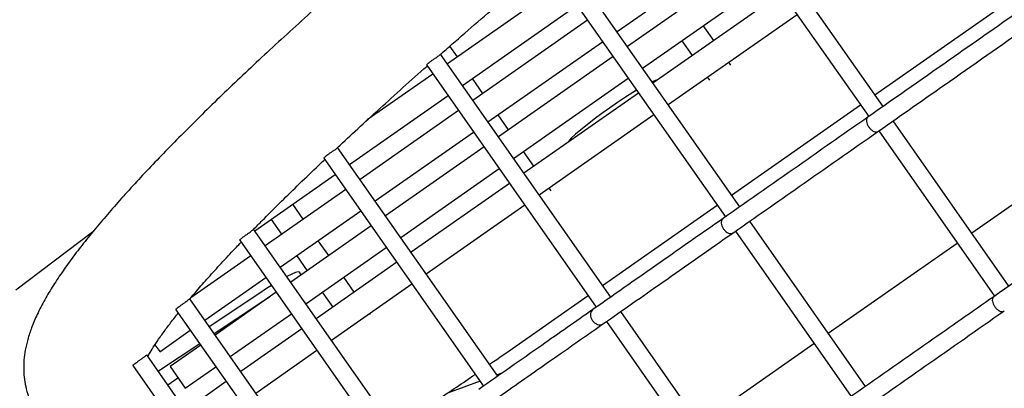
# Model space of a CAD drawing. Units: millimetres. Extents: x -26818 to -11863, y 2849 to 24421.
# Drawn here: x -19384 to -19160, y 10342 to 10426 of the extents above; entities that cross this region are included whole.
import ezdxf

# ---------------------------------------------------------------- set-up
doc = ezdxf.new("R2010")
doc.units = ezdxf.units.MM
doc.header["$PDSIZE"] = -1
doc.layers.add('размер', color=92, linetype='Continuous', lineweight=15)
doc.dimstyles.new('Размер М1.1', dxfattribs={"dimtxt": 300, "dimasz": 200, "dimexe": 1, "dimexo": 1, "dimgap": 50, "dimtad": 1, "dimdec": 0, "dimzin": 0, "dimtxsty": 'Standard', "dimcen": 2.5, "dimazin": 0, "dimtfac": 1, "dimtmove": 0, "dimatfit": 3, "dimfxl": 1, "dimtzin": 0, "dimarcsym": 0})

# ---------------------------------------------------------------- blocks, each defined once
blk = doc.blocks.new('_D_3')
at = {"layer": 'Defpoints', "color": 0, "transparency": 16777216}
for p in [(-21945.58, 16411.57), (-21945.58, 7671.9), (-13364.14, 6148.86)]:
    blk.add_point(p, dxfattribs=at)
at = {"layer": 'размер', "color": 0, "lineweight": -2, "transparency": 16777216}
for p, q in [((-21945.58, 7672.9), (-21945.58, 16412.57)), ((-13364.14, 6149.86), (-13364.14, 16412.57)), ((-13564.14, 16411.57), (-21745.58, 16411.57))]:
    blk.add_line(p, q, dxfattribs=at)
at = {"layer": 'размер', "color": 0, "transparency": 16777216}
for points in [[(-21745.58, 16444.9), (-21745.58, 16378.23), (-21945.58, 16411.57)], [(-13564.14, 16444.9), (-13564.14, 16378.23), (-13364.14, 16411.57)]]:
    blk.add_solid(points, dxfattribs=at)
at = {"layer": 'размер', "color": 0, "transparency": 16777216, "insert": (-17654.86, 16761.57), "char_height": 300, "attachment_point": 2}
blk.add_mtext('8500', dxfattribs=at)
blk = doc.blocks.new('*D11')
at = {"layer": 'Defpoints', "color": 0, "transparency": 16777216}
for p in [(-16013.93, 13469.08), (-24816.32, 4663.95), (-19259.97, 4663.95)]:
    blk.add_point(p, dxfattribs=at)
at = {"layer": 'размер', "color": 0, "lineweight": -2, "transparency": 16777216}
for p, q in [((-16014.93, 13469.08), (-24817.32, 13469.08)), ((-24816.32, 13269.08), (-24816.32, 4863.95)), ((-19260.97, 4663.95), (-24817.32, 4663.95))]:
    blk.add_line(p, q, dxfattribs=at)
at = {"layer": 'размер', "color": 0, "transparency": 16777216}
for points in [[(-24849.66, 13269.08), (-24782.99, 13269.08), (-24816.32, 13469.08)], [(-24849.66, 4863.95), (-24782.99, 4863.95), (-24816.32, 4663.95)]]:
    blk.add_solid(points, dxfattribs=at)
at = {"layer": 'размер', "color": 0, "transparency": 16777216, "insert": (-25016.32, 9066.52), "char_height": 300, "attachment_point": 5, "rotation": 90}
blk.add_mtext('8650', dxfattribs=at)
blk = doc.blocks.new('*D13')
at = {"layer": 'Defpoints', "color": 0, "transparency": 16777216}
for p in [(-16576.39, 15282.32), (-26421.14, 2864.31), (-19649.87, 2864.31)]:
    blk.add_point(p, dxfattribs=at)
at = {"layer": 'размер', "color": 0, "lineweight": -2, "transparency": 16777216}
for p, q in [((-16577.39, 15282.32), (-26422.14, 15282.32)), ((-26421.14, 15082.32), (-26421.14, 3064.31)), ((-19650.87, 2864.31), (-26422.14, 2864.31))]:
    blk.add_line(p, q, dxfattribs=at)
at = {"layer": 'размер', "color": 0, "transparency": 16777216}
for points in [[(-26454.47, 15082.32), (-26387.8, 15082.32), (-26421.14, 15282.32)], [(-26454.47, 3064.31), (-26387.8, 3064.31), (-26421.14, 2864.31)]]:
    blk.add_solid(points, dxfattribs=at)
at = {"layer": 'размер', "color": 0, "transparency": 16777216, "insert": (-26621.14, 9073.32), "char_height": 300, "attachment_point": 5, "rotation": 90}
blk.add_mtext('12300', dxfattribs=at)
blk = doc.blocks.new('*D14')
at = {"layer": 'Defpoints', "color": 0, "transparency": 16777216}
for p in [(-11864.14, 17587.87), (-23409.12, 7382.06), (-11864.14, 6148.86)]:
    blk.add_point(p, dxfattribs=at)
at = {"layer": 'размер', "color": 0, "lineweight": -2, "transparency": 16777216}
for p, q in [((-23409.12, 7383.06), (-23409.12, 17588.87)), ((-23209.12, 17587.87), (-12064.14, 17587.87)), ((-11864.14, 6149.86), (-11864.14, 17588.87))]:
    blk.add_line(p, q, dxfattribs=at)
at = {"layer": 'размер', "color": 0, "transparency": 16777216}
for points in [[(-23209.12, 17621.2), (-23209.12, 17554.54), (-23409.12, 17587.87)], [(-12064.14, 17621.2), (-12064.14, 17554.54), (-11864.14, 17587.87)]]:
    blk.add_solid(points, dxfattribs=at)
at = {"layer": 'размер', "color": 0, "transparency": 16777216, "insert": (-17636.63, 17787.87), "char_height": 300, "attachment_point": 5}
blk.add_mtext('11500', dxfattribs=at)

msp = doc.modelspace()

# ---------------------------------------------------------------- linework, layer by layer
at = {"color": 7, "linetype": 'Continuous', "lineweight": 25}
for p, q in [((-19187.31, 10406.66), (-19229.84, 10467.41)), ((-19233.02, 10464.98), (-19190.58, 10404.37)), ((-19247.94, 10423.73), (-19218.55, 10444.31)), ((-19219.97, 10383.79), (-19260.76, 10442.05)), ((-19216.17, 10440.91), (-19245.56, 10420.33)), ((-19263.93, 10439.59), (-19223.25, 10381.5)), ((-19260.47, 10434.66), (-19286.6, 10416.36)), ((-19242.11, 10415.41), (-19212.73, 10435.99)), ((-19210.35, 10432.6), (-19239.74, 10412.02)), ((-19189.17, 10409.33), (-19157.01, 10431.85)), ((-19283.16, 10411.45), (-19257.03, 10429.74)), ((-19236.29, 10407.1), (-19206.9, 10427.68)), ((-19254.65, 10426.35), (-19280.78, 10408.05)), ((-19225.9, 10421.71), (-19228.28, 10425.1)), ((-19277.34, 10403.14), (-19251.21, 10421.43)), ((-19233.19, 10421.66), (-19230.81, 10418.26)), ((-19249.38, 10363.2), (-19288.15, 10418.58)), ((-19284.32, 10417.96), (-19286.04, 10420.42)), ((-19291.3, 10416.09), (-19252.66, 10360.91)), ((-19248.83, 10418.04), (-19274.96, 10399.74)), ((-19222.13, 10416.32), (-19222.46, 10416.79)), ((-19222, 10416.11), (-19222.13, 10416.32)), ((-19289.88, 10414.07), (-19304.85, 10403.59)), ((-19278.5, 10409.65), (-19280.88, 10413.05)), ((-19271.52, 10394.82), (-19245.39, 10413.12)), ((-19227.37, 10413.35), (-19227.05, 10412.88)), ((-19227.05, 10412.88), (-19226.89, 10412.68)), ((-19243.01, 10409.72), (-19269.14, 10391.43)), ((-19308.87, 10393.45), (-19286.44, 10409.15)), ((-19284.06, 10405.76), (-19306.49, 10390.05)), ((-19221.84, 10386.46), (-19192.45, 10407.04)), ((-19272.68, 10401.34), (-19275.06, 10404.74)), ((-19265.7, 10386.51), (-19239.57, 10404.81)), ((-19158.63, 10365.71), (-19185.01, 10403.39)), ((-19303.05, 10385.13), (-19280.62, 10400.84)), ((-19188.62, 10400.86), (-19188.35, 10401.05)), ((-19188.29, 10401.09), (-19161.9, 10363.41)), ((-19167.11, 10377.82), (-19134.95, 10400.34)), ((-19275.09, 10345.2), (-19311.6, 10397.34)), ((-19278.24, 10397.44), (-19300.67, 10381.74)), ((-19266.86, 10393.03), (-19269.24, 10396.42)), ((-19314.74, 10394.85), (-19278.37, 10342.9)), ((-19297.23, 10376.82), (-19274.8, 10392.53)), ((-19330.5, 10378.3), (-19312.15, 10391.15)), ((-19309.77, 10387.75), (-19328.12, 10374.91)), ((-19272.42, 10389.13), (-19294.85, 10373.42)), ((-19263.09, 10387.65), (-19263.42, 10388.11)), ((-19262.95, 10387.43), (-19263.09, 10387.65)), ((-19324.68, 10369.99), (-19306.33, 10382.84)), ((-19319.46, 10380.97), (-19321.83, 10384.37)), ((-19291.41, 10368.51), (-19268.98, 10384.22)), ((-19251.25, 10365.87), (-19225.11, 10384.16)), ((-19326.75, 10380.93), (-19324.37, 10377.53)), ((-19191.29, 10342.83), (-19217.68, 10380.51)), ((-19367.48, 10377.99), (-19384.96, 10364.78)), ((-19296.72, 10330.06), (-19330.75, 10378.66)), ((-19303.95, 10379.44), (-19322.3, 10366.59)), ((-19221.6, 10377.77), (-19221.35, 10377.94)), ((-19220.95, 10378.22), (-19194.57, 10340.54)), ((-19333.88, 10376.16), (-19299.99, 10327.76)), ((-19313.63, 10372.66), (-19316.01, 10376.06)), ((-19318.86, 10361.68), (-19300.51, 10374.53)), ((-19199.78, 10354.95), (-19170.39, 10375.53)), ((-19331.4, 10372.61), (-19345.05, 10363.05)), ((-19320.93, 10372.62), (-19318.55, 10369.22)), ((-19298.13, 10371.13), (-19316.48, 10358.28)), ((-19341.9, 10357.93), (-19327.95, 10367.7)), ((-19319.88, 10368.29), (-19320.3, 10368.89)), ((-19307.81, 10364.35), (-19310.19, 10367.75)), ((-19313.04, 10353.37), (-19294.69, 10366.22)), ((-19313.94, 10318), (-19345.31, 10362.81)), ((-19329.6, 10363.96), (-19340.85, 10356.44)), ((-19328.46, 10362.33), (-19339.71, 10354.81)), ((-19325.58, 10364.3), (-19339.52, 10354.54)), ((-19327.13, 10363.21), (-19328.46, 10362.33)), ((-19315.11, 10364.3), (-19312.73, 10360.91)), ((-19273.27, 10350.44), (-19254.52, 10363.57)), ((-19348.46, 10360.33), (-19317.21, 10315.7)), ((-19159.94, 10359.9), (-19159.68, 10360.09)), ((-19336.08, 10349.62), (-19322.13, 10359.38)), ((-19304.2, 10359.18), (-19304.37, 10359.43)), ((-19220.7, 10322.24), (-19247.09, 10359.92)), ((-19352.15, 10350.75), (-19345.18, 10355.64)), ((-19319.76, 10355.99), (-19333.7, 10346.22)), ((-19309.29, 10355.99), (-19309.23, 10355.91)), ((-19250.36, 10357.63), (-19223.98, 10319.95)), ((-19353.24, 10352.31), (-19352.16, 10350.77)), ((-19343.04, 10352.58), (-19352.46, 10346.28)), ((-19342.8, 10352.24), (-19349.77, 10347.36)), ((-19330.26, 10341.31), (-19316.31, 10351.07)), ((-19229.18, 10334.36), (-19203.05, 10352.65)), ((-19326.49, 10309.2), (-19355.07, 10350.02)), ((-19352.16, 10350.77), (-19352.15, 10350.75)), ((-19358.25, 10347.58), (-19329.77, 10306.91)), ((-19349.77, 10347.36), (-19346.34, 10342.45)), ((-19346.33, 10342.44), (-19339.36, 10347.33)), ((-19350.27, 10343.16), (-19347.99, 10344.82)), ((-19274.2, 10345.82), (-19275.26, 10345.44)), ((-19346.34, 10342.45), (-19346.33, 10342.44)), ((-19336.98, 10343.93), (-19343.95, 10339.04)), ((-19279.15, 10344.02), (-19286.59, 10341.32))]:
    msp.add_line(p, q, dxfattribs=at)
at = {"color": 7, "linetype": 'Continuous', "lineweight": 25, "flags": 128}
for points in [[(-19238.65, 10412.78), (-19239.21, 10412.61), (-19239.93, 10412.3)], [(-19243.46, 10410.37), (-19244.3, 10409.85), (-19246.02, 10408.77), (-19247.81, 10407.58), (-19249.63, 10406.32), (-19251.43, 10405.04), (-19253.16, 10403.76), (-19254.76, 10402.52), (-19256.18, 10401.37), (-19257.39, 10400.33), (-19258.35, 10399.44), (-19259.03, 10398.71), (-19259.36, 10398.27)], [(-19320.3, 10368.89), (-19320.31, 10368.9), (-19320.6, 10368.97), (-19321.19, 10368.82), (-19322.07, 10368.45), (-19323.2, 10367.89)], [(-19326.67, 10365.86), (-19327.82, 10365.13), (-19329.6, 10363.96)]]:
    msp.add_lwpolyline(points, dxfattribs=at)
at = {"color": 7, "linetype": 'Continuous', "lineweight": 25}
for points, knots in [([(-18935.02, 10711), (-18936.58, 10710), (-18941.11, 10707.1), (-18948.67, 10702.23), (-18957.71, 10696.37), (-18966.82, 10690.42), (-18975.98, 10684.39), (-18985.2, 10678.3), (-18994.45, 10672.13), (-19003.74, 10665.9), (-19013.06, 10659.62), (-19022.41, 10653.27), (-19031.76, 10646.88), (-19041.13, 10640.45), (-19050.49, 10633.98), (-19059.84, 10627.47), (-19069.19, 10620.93), (-19078.51, 10614.37), (-19087.8, 10607.79), (-19097.06, 10601.2), (-19106.27, 10594.59), (-19115.44, 10587.98), (-19124.54, 10581.37), (-19133.59, 10574.77), (-19142.57, 10568.18), (-19151.46, 10561.6), (-19160.28, 10555.05), (-19169, 10548.52), (-19177.63, 10542.02), (-19186.15, 10535.56), (-19194.56, 10529.13), (-19202.86, 10522.75), (-19211.04, 10516.42), (-19219.08, 10510.15), (-19226.99, 10503.94), (-19234.76, 10497.78), (-19242.39, 10491.7), (-19249.86, 10485.69), (-19257.17, 10479.76), (-19264.32, 10473.91), (-19271.3, 10468.15), (-19278.11, 10462.47), (-19284.74, 10456.89), (-19291.19, 10451.41), (-19297.45, 10446.03), (-19303.52, 10440.75), (-19309.39, 10435.58), (-19315.06, 10430.53), (-19320.52, 10425.59), (-19325.78, 10420.76), (-19330.83, 10416.06), (-19335.67, 10411.48), (-19340.28, 10407.03), (-19344.68, 10402.7), (-19348.86, 10398.49), (-19352.81, 10394.42), (-19356.54, 10390.47), (-19360.05, 10386.64), (-19363.33, 10382.94), (-19366.39, 10379.35), (-19369.23, 10375.86), (-19371.85, 10372.47), (-19374.25, 10369.14), (-19376.44, 10365.86), (-19378.41, 10362.56), (-19380.07, 10359.37), (-19381.34, 10356.39), (-19382.23, 10353.7), (-19382.8, 10351.23), (-19383.12, 10348.9), (-19383.19, 10346.66), (-19383.03, 10344.46), (-19382.61, 10342.22), (-19381.89, 10339.97), (-19380.95, 10337.98), (-19380.19, 10336.84), (-19379.89, 10336.38)], [0, 0, 0, 0, 0.00741, 0.021497, 0.035583, 0.049668, 0.063751, 0.077832, 0.091913, 0.105993, 0.120072, 0.13415, 0.148228, 0.162305, 0.176382, 0.190459, 0.204535, 0.218612, 0.232688, 0.246765, 0.260842, 0.27492, 0.288998, 0.303076, 0.317155, 0.331236, 0.345317, 0.359399, 0.373483, 0.387568, 0.401654, 0.415743, 0.429833, 0.443926, 0.458022, 0.47212, 0.486222, 0.500327, 0.514436, 0.528549, 0.542668, 0.556792, 0.570922, 0.58506, 0.599205, 0.61336, 0.627526, 0.641703, 0.655895, 0.670102, 0.684329, 0.698578, 0.712853, 0.727159, 0.741502, 0.755891, 0.770336, 0.78485, 0.799451, 0.814163, 0.829018, 0.844061, 0.859358, 0.874996, 0.891093, 0.907747, 0.922331, 0.934774, 0.945496, 0.954976, 0.963565, 0.971525, 0.979057, 0.987105, 0.994813, 1, 1, 1, 1]), ([(-19288.21, 10418.51), (-19287.33, 10419.29), (-19284.55, 10421.73), (-19279.67, 10425.97), (-19273.57, 10431.21), (-19268.29, 10435.71), (-19264.97, 10438.49), (-19263.83, 10439.45)], [0, 0, 0, 0, 0.117009, 0.367162, 0.617527, 0.868076, 1, 1, 1, 1]), ([(-19154.99, 10429.29), (-19160.33, 10425.55), (-19172.26, 10417.2), (-19184.19, 10408.85), (-19190.78, 10404.23)], [0, 0, 0, 0, 0.44792, 1, 1, 1, 1]), ([(-19188.35, 10401.05), (-19182.96, 10404.82), (-19171.07, 10413.15), (-19159.18, 10421.48), (-19152.68, 10426.02)], [0, 0, 0, 0, 0.453792, 1, 1, 1, 1]), ([(-19291.28, 10416.11), (-19291.29, 10416.12), (-19291.32, 10416.16), (-19291.15, 10416.37), (-19290.81, 10416.67), (-19290.33, 10417.03), (-19289.77, 10417.41), (-19289.21, 10417.78), (-19288.72, 10418.12), (-19288.38, 10418.37), (-19288.28, 10418.46), (-19288.24, 10418.49)], [0, 0, 0, 0, 0.079593, 0.200665, 0.321183, 0.440091, 0.558468, 0.677434, 0.796769, 0.915861, 1, 1, 1, 1]), ([(-19311.63, 10397.31), (-19310.11, 10398.73), (-19307, 10401.63), (-19302.01, 10406.19), (-19296.76, 10410.94), (-19293.08, 10414.21), (-19291.24, 10415.85)], [0, 0, 0, 0, 0.240804, 0.493505, 0.746588, 1, 1, 1, 1]), ([(-19190.78, 10404.23), (-19195.7, 10400.79), (-19206.7, 10393.09), (-19217.69, 10385.39), (-19223.77, 10381.13)], [0, 0, 0, 0, 0.447915, 1, 1, 1, 1]), ([(-19190.77, 10404.23), (-19190.86, 10404.15), (-19191.04, 10403.97), (-19191.11, 10403.51), (-19191.03, 10402.95), (-19190.78, 10402.35), (-19190.41, 10401.77), (-19189.95, 10401.29), (-19189.44, 10400.96), (-19188.97, 10400.82), (-19188.64, 10400.85), (-19188.51, 10400.95), (-19188.48, 10400.98)], [0, 0, 0, 0, 0.103661, 0.210753, 0.317963, 0.425363, 0.532941, 0.640609, 0.748237, 0.855713, 0.962993, 1, 1, 1, 1]), ([(-19221.35, 10377.94), (-19216.38, 10381.43), (-19205.42, 10389.1), (-19194.46, 10396.77), (-19188.47, 10400.97)], [0, 0, 0, 0, 0.453795, 1, 1, 1, 1]), ([(-19314.71, 10394.86), (-19314.73, 10394.87), (-19314.76, 10394.9), (-19314.62, 10395.08), (-19314.31, 10395.36), (-19313.84, 10395.71), (-19313.3, 10396.09), (-19312.74, 10396.47), (-19312.23, 10396.83), (-19311.86, 10397.11), (-19311.67, 10397.28), (-19311.65, 10397.3), (-19311.65, 10397.3)], [0, 0, 0, 0, 0.056985, 0.174443, 0.291197, 0.406493, 0.521423, 0.636851, 0.752478, 0.867912, 0.983452, 1, 1, 1, 1]), ([(-19330.77, 10378.63), (-19330.11, 10379.31), (-19328.25, 10381.22), (-19324.93, 10384.54), (-19320.82, 10388.57), (-19317.35, 10391.92), (-19315.18, 10393.97), (-19314.54, 10394.57)], [0, 0, 0, 0, 0.138142, 0.389631, 0.642001, 0.895111, 1, 1, 1, 1]), ([(-19126.31, 10388.33), (-19131.65, 10384.59), (-19143.58, 10376.24), (-19155.51, 10367.89), (-19162.1, 10363.28)], [0, 0, 0, 0, 0.44792, 1, 1, 1, 1]), ([(-19223.77, 10381.13), (-19228.2, 10378.03), (-19238.1, 10371.1), (-19248, 10364.17), (-19253.46, 10360.34)], [0, 0, 0, 0, 0.447914, 1, 1, 1, 1]), ([(-19223.76, 10381.13), (-19223.87, 10381.03), (-19224.08, 10380.83), (-19224.2, 10380.34), (-19224.15, 10379.75), (-19223.93, 10379.14), (-19223.56, 10378.56), (-19223.08, 10378.09), (-19222.55, 10377.78), (-19222.03, 10377.67), (-19221.66, 10377.73), (-19221.5, 10377.85), (-19221.46, 10377.88)], [0, 0, 0, 0, 0.103661, 0.210753, 0.317963, 0.425363, 0.532941, 0.640609, 0.748237, 0.855713, 0.962993, 1, 1, 1, 1]), ([(-19333.86, 10376.18), (-19333.88, 10376.2), (-19333.9, 10376.24), (-19333.72, 10376.45), (-19333.36, 10376.74), (-19332.87, 10377.1), (-19332.31, 10377.48), (-19331.77, 10377.87), (-19331.29, 10378.22), (-19330.95, 10378.5), (-19330.77, 10378.65), (-19330.77, 10378.65), (-19330.77, 10378.65)], [0, 0, 0, 0, 0.077098, 0.185963, 0.293558, 0.400237, 0.507078, 0.614268, 0.72139, 0.828484, 0.935826, 1, 1, 1, 1]), ([(-19345.28, 10362.78), (-19344.97, 10363.15), (-19343.88, 10364.46), (-19341.76, 10366.89), (-19338.91, 10370.06), (-19336.18, 10373.01), (-19334.32, 10374.96), (-19333.58, 10375.73)], [0, 0, 0, 0, 0.098634, 0.342885, 0.589426, 0.837846, 1, 1, 1, 1]), ([(-19251.15, 10357.08), (-19246.64, 10360.23), (-19236.75, 10367.16), (-19226.85, 10374.09), (-19221.46, 10377.87)], [0, 0, 0, 0, 0.45554, 1, 1, 1, 1]), ([(-19348.45, 10360.34), (-19348.45, 10360.34), (-19348.5, 10360.35), (-19348.41, 10360.48), (-19348.15, 10360.72), (-19347.71, 10361.05), (-19347.19, 10361.42), (-19346.63, 10361.81), (-19346.11, 10362.19), (-19345.69, 10362.52), (-19345.42, 10362.74), (-19345.3, 10362.84), (-19345.32, 10362.81), (-19345.32, 10362.8)], [0, 0, 0, 0, 0.01745, 0.126594, 0.234645, 0.341542, 0.448379, 0.555586, 0.662812, 0.769976, 0.877349, 0.984626, 1, 1, 1, 1]), ([(-19162.1, 10363.28), (-19167.02, 10359.83), (-19178.02, 10352.13), (-19189.02, 10344.43), (-19195.09, 10340.18)], [0, 0, 0, 0, 0.447915, 1, 1, 1, 1]), ([(-19162.1, 10363.27), (-19162.18, 10363.19), (-19162.36, 10363.01), (-19162.43, 10362.55), (-19162.35, 10361.99), (-19162.11, 10361.39), (-19161.73, 10360.82), (-19161.27, 10360.34), (-19160.77, 10360), (-19160.29, 10359.86), (-19159.96, 10359.89), (-19159.83, 10359.99), (-19159.8, 10360.02)], [0, 0, 0, 0, 0.103661, 0.210753, 0.317963, 0.425363, 0.532941, 0.640609, 0.748237, 0.855713, 0.962993, 1, 1, 1, 1]), ([(-19253.46, 10360.34), (-19257.34, 10357.63), (-19265.99, 10351.57), (-19274.65, 10345.51), (-19279.43, 10342.16)], [0, 0, 0, 0, 0.44792, 1, 1, 1, 1]), ([(-19253.45, 10360.32), (-19253.51, 10360.28), (-19253.72, 10360.15), (-19253.92, 10359.75), (-19254.01, 10359.19), (-19253.9, 10358.56), (-19253.61, 10357.95), (-19253.17, 10357.42), (-19252.64, 10357.04), (-19252.07, 10356.85), (-19251.54, 10356.85), (-19251.28, 10357.01), (-19251.16, 10357.09)], [0, 0, 0, 0, 0.049289, 0.156374, 0.263517, 0.370823, 0.478325, 0.585969, 0.69364, 0.80121, 0.908597, 1, 1, 1, 1]), ([(-19192.67, 10336.99), (-19187.7, 10340.47), (-19176.74, 10348.14), (-19165.78, 10355.82), (-19159.79, 10360.01)], [0, 0, 0, 0, 0.453795, 1, 1, 1, 1]), ([(-19354.85, 10349.7), (-19354.69, 10349.98), (-19354.27, 10350.72), (-19353.35, 10352.18), (-19352.08, 10354.06), (-19350.54, 10356.2), (-19349.15, 10358.03), (-19348.19, 10359.22), (-19347.92, 10359.56)], [0, 0, 0, 0, 0.115559, 0.307827, 0.506181, 0.709756, 0.917731, 1, 1, 1, 1]), ([(-19277.03, 10338.96), (-19273.12, 10341.7), (-19264.49, 10347.73), (-19255.87, 10353.78), (-19251.15, 10357.08)], [0, 0, 0, 0, 0.453792, 1, 1, 1, 1]), ([(-19358.23, 10347.59), (-19358.24, 10347.61), (-19358.26, 10347.65), (-19358.08, 10347.83), (-19357.72, 10348.11), (-19357.23, 10348.46), (-19356.68, 10348.85), (-19356.13, 10349.24), (-19355.66, 10349.6), (-19355.3, 10349.88), (-19355.11, 10350.03), (-19355.1, 10350.01), (-19355.09, 10350)], [0, 0, 0, 0, 0.073013, 0.181329, 0.288309, 0.395055, 0.50219, 0.609425, 0.716578, 0.823888, 0.93117, 1, 1, 1, 1]), ([(-19276.96, 10347.88), (-19276.66, 10348.09), (-19275.43, 10348.93), (-19274.2, 10349.79), (-19273.27, 10350.44)], [0, 0, 0, 0, 0.248176, 1, 1, 1, 1]), ([(-19298.93, 10333.22), (-19298.32, 10333.61), (-19296.35, 10334.86), (-19292.96, 10337.08), (-19288.77, 10339.85), (-19284.55, 10342.68), (-19281.7, 10344.61), (-19280.27, 10345.6), (-19280.26, 10345.61)], [0, 0, 0, 0, 0.101337, 0.325807, 0.550011, 0.774016, 0.997879, 1, 1, 1, 1])]:
    msp.add_open_spline(points, degree=3, knots=knots, dxfattribs=at)

# ---------------------------------------------------------------- dimensions: what is measured, and where the dimension line sits
at = {"layer": 'размер'}
dim = msp.add_linear_dim(base=(-11864.14, 17587.87), p1=(-23409.12, 7382.06), p2=(-11864.14, 6148.86), text='11500', dimstyle='Размер М1.1', dxfattribs=at)
dim.commit()
dim.dimension.update_dxf_attribs({"geometry": '*D14', "text_midpoint": (-17636.63, 17787.87)})
dim = msp.add_linear_dim(base=(-21945.58, 16411.57), p1=(-13364.14, 6148.86), p2=(-21945.58, 7671.9), text='8500', dimstyle='Размер М1.1', dxfattribs=at)
dim.commit()
dim.dimension.update_dxf_attribs({"geometry": '_D_3', "text_midpoint": (-17654.86, 16411.57), "dimtype": 160})
for base, p1, p2, text, picture, middle in [((-26421.14, 2864.31), (-16576.39, 15282.32), (-19649.87, 2864.31), '12300', '*D13', (-26621.14, 9073.32)), ((-24816.32, 4663.95), (-16013.93, 13469.08), (-19259.97, 4663.95), '8650', '*D11', (-25016.32, 9066.52))]:
    dim = msp.add_linear_dim(base=base, p1=p1, p2=p2, angle=90, text=text, dimstyle='Размер М1.1', dxfattribs=at)
    dim.commit()
    dim.dimension.update_dxf_attribs({"geometry": picture, "text_midpoint": middle})

doc.saveas('drawing.dxf')
